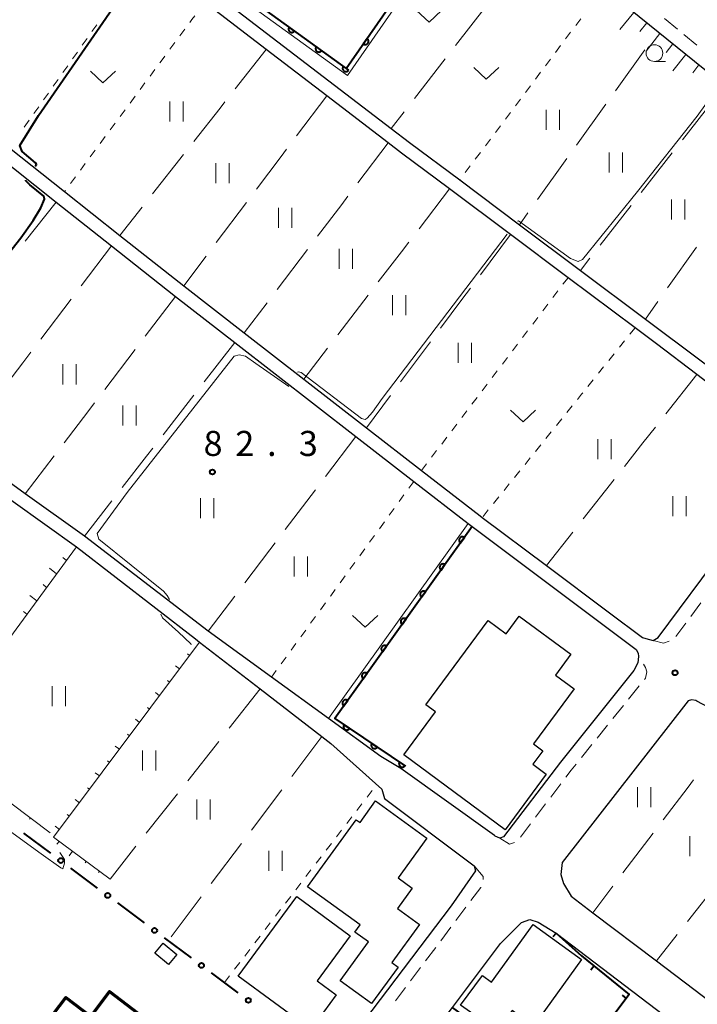
# Model space of a CAD drawing. Units: metres. Extents: x -74000 to -71997, y 25500 to 27000.
# Drawn here: x -72278 to -72176, y 25853 to 26000 of the extents above; entities that cross this region are included whole.
import ezdxf

# ---------------------------------------------------------------- set-up
doc = ezdxf.new("R2010")
doc.units = ezdxf.units.M
for name, color, linetype, lineweight in [('210100_道路縁(街区線)', 7, 'Continuous', 30), ('221300_歩道', 7, 'Continuous', 30), ('300100_普通建物', 7, 'Continuous', 30), ('300200_堅ろう建物', 7, 'Continuous', 70), ('610111_人工斜面(上)', 7, 'Continuous', 30), ('610199_人工斜面(ヒゲ)', 7, 'Continuous', 30), ('611111_コンクリート被覆(幅上)', 7, 'Continuous', 30), ('611112_コンクリート被覆(幅下)', 7, 'Continuous', 30), ('613000_さく(未分類)', 7, 'Continuous', 30), ('614000_へい（未分類）', 7, 'Continuous', 40), ('630100_植生界', 7, 'Continuous', 30), ('630200_耕地界', 7, 'Continuous', 30), ('631100_田', 7, 'Continuous', 13), ('631300_畑', 7, 'Continuous', 13), ('633100_広葉樹林', 7, 'Continuous', 13), ('710100_等高線(計曲線)', 7, 'Continuous', 40), ('710200_等高線(主曲線)', 7, 'Continuous', 13), ('731200_図化機測定による標高点', 7, 'Continuous', 40)]:
    doc.layers.add(name, color=color, linetype=linetype, lineweight=lineweight)
doc.styles.add('Style-WORKING', font='MS Gothic.ttf')

msp = doc.modelspace()

# ---------------------------------------------------------------- linework, layer by layer
at = {"layer": '210100_道路縁(街区線)', "linetype": 'Continuous', "lineweight": 30, "flags": 128}
for points in [[(-72257.57, 26011.18), (-72221.95, 25983.89), (-72219.23, 25981.8), (-72211.72, 25976.17), (-72202.78, 25969.47), (-72193.66, 25962.64), (-72183.95, 25955.36), (-72175.62, 25949.12), (-72166.08, 25941.97), (-72161.34, 25938.42), (-72160.09, 25937.93), (-72159.13, 25938.02), (-72141.01, 25961.52), (-72140.24, 25963.52), (-72140.71, 25964.48), (-72144.64, 25968.1), (-72145.67, 25968.93), (-72154.6, 25976.15), (-72191.6, 26006.05), (-72208.14, 26021.11), (-72208.71, 26021.63), (-72216.02, 26028.29), (-72223.13, 26035.73), (-72232.75, 26045.81)], [(-72167.47, 25940.33), (-72176.25, 25947.05), (-72182.3, 25951.66), (-72185.48, 25954.05), (-72195.51, 25961.55), (-72204.13, 25968), (-72213.24, 25974.82), (-72220.43, 25980.2), (-72222.4, 25981.71), (-72231.61, 25988.77), (-72240.65, 25995.7), (-72249.85, 26002.74)], [(-72280.44, 25982.05), (-72279.05, 25980.96), (-72270.83, 25974.44), (-72262.54, 25967.88), (-72253, 25960.32), (-72243.95, 25953.3), (-72235.04, 25946.38), (-72225.66, 25939.1), (-72217.42, 25932.7), (-72208.65, 25925.9), (-72208.34, 25925.67), (-72198.75, 25918.48), (-72189.29, 25911.39), (-72184.4, 25907.73), (-72183.88, 25907.57), (-72182.78, 25907.24), (-72182.01, 25907.72), (-72162.58, 25933.86)], [(-72281.68, 25980.48), (-72272.07, 25972.87), (-72263.78, 25966.31), (-72254.23, 25958.75), (-72245.35, 25951.86), (-72227.24, 25937.79), (-72218.58, 25931.07), (-72210.46, 25924.77), (-72209.86, 25924.31), (-72185.31, 25905.91), (-72185.01, 25905.38), (-72184.96, 25904.88), (-72185.09, 25903.91), (-72185.66, 25902.76), (-72196.64, 25889.07), (-72205.19, 25877.9), (-72205.73, 25877.7), (-72206.4, 25877.97), (-72206.52, 25878.06), (-72220.54, 25888.08), (-72223.51, 25889.91), (-72231.32, 25895.58), (-72239.87, 25901.77), (-72249.35, 25908.64), (-72267.86, 25922.87), (-72276.7, 25929.22), (-72286.56, 25936.32)], [(-72319.56, 25958.5), (-72305.5, 25948.36), (-72296.05, 25941.09), (-72287.75, 25934.71), (-72278.53, 25928.08), (-72269.06, 25921.26), (-72251.24, 25907.49), (-72250.62, 25907.01), (-72241.56, 25900.01), (-72232.33, 25892.88), (-72230.97, 25891.83), (-72223.36, 25885.01), (-72222.96, 25883.59), (-72210.16, 25874), (-72209.53, 25873.52), (-72209.33, 25872.78), (-72213.01, 25867.54), (-72230.8, 25844.07)], [(-72177.56, 25898.25), (-72196.38, 25874.05), (-72196.58, 25872.24), (-72196.2, 25870.9), (-72195.06, 25868.98), (-72191.81, 25866.51), (-72182.29, 25859.3), (-72164.1, 25845.53)], [(-72174.45, 25897.23), (-72176.24, 25898.19), (-72176.39, 25898.26), (-72177.06, 25898.4), (-72177.56, 25898.25)], [(-72219.7, 25837.32), (-72221.41, 25839.23), (-72221.21, 25841.14), (-72212.81, 25852.33), (-72205.61, 25861.91), (-72202.49, 25865.05), (-72201.25, 25865.52), (-72199.97, 25865.1), (-72197.29, 25863.46), (-72176.64, 25847.77), (-72167.57, 25840.89)]]:
    msp.add_lwpolyline(points, dxfattribs=at)
at = {"layer": '221300_歩道', "linetype": 'Continuous', "lineweight": 13}
for p, q in [((-72181.09, 26000.32), (-72179.16, 25998.74)), ((-72178.19, 25997.94), (-72176.26, 25996.36)), ((-72177.15, 25910.87), (-72175.66, 25912.87)), ((-72179.4, 25907.86), (-72177.9, 25909.87)), ((-72184.9, 25904.79), (-72184.96, 25904.88)), ((-72186.46, 25898.5), (-72184.89, 25900.45)), ((-72188.81, 25895.58), (-72187.24, 25897.53)), ((-72191.17, 25892.66), (-72189.6, 25894.61)), ((-72193.52, 25889.74), (-72191.95, 25891.69)), ((-72198.11, 25883.81), (-72196.6, 25885.81)), ((-72200.38, 25880.83), (-72198.87, 25882.82)), ((-72202.64, 25877.84), (-72201.13, 25879.83)), ((-72210.82, 25867.34), (-72212.31, 25865.34)), ((-72213.06, 25864.34), (-72214.56, 25862.34)), ((-72215.31, 25861.34), (-72216.81, 25859.34)), ((-72217.56, 25858.34), (-72219.06, 25856.34)), ((-72219.81, 25855.34), (-72221.31, 25853.34))]:
    msp.add_line(p, q, dxfattribs=at)
at = {"layer": '221300_歩道', "linetype": 'Continuous', "lineweight": 13, "flags": 128}
for points in [[(-72182.78, 25907.24), (-72181.25, 25906.86), (-72180.38, 25907.18)], [(-72184.1, 25901.42), (-72183.95, 25901.61), (-72183.75, 25902.57), (-72183.94, 25903.24), (-72184.24, 25903.73)], [(-72195.85, 25886.8), (-72195.05, 25887.85), (-72194.31, 25888.77)], [(-72205.73, 25877.7), (-72204.26, 25876.8), (-72203.51, 25877.01)], [(-72209.53, 25873.52), (-72208.19, 25871.95), (-72208.2, 25871.51)], [(-72208.57, 25870.34), (-72208.58, 25870.32), (-72210.07, 25868.34)]]:
    msp.add_lwpolyline(points, dxfattribs=at)
at = {"layer": '300100_普通建物', "linetype": 'Continuous', "lineweight": 30, "flags": 128}
for points in [[(-72204.92, 25878.93), (-72220.09, 25890.13), (-72215.34, 25896.57), (-72216.79, 25897.65), (-72207.47, 25910.26), (-72204.78, 25908.27), (-72202.83, 25910.91), (-72195.09, 25905.19), (-72197.4, 25902.07), (-72194.6, 25900.01), (-72200.67, 25891.8), (-72199.27, 25890.77), (-72200.77, 25888.74), (-72198.77, 25887.26)], [(-72224.89, 25852.94), (-72229.58, 25856.35), (-72225.36, 25862.16), (-72227.38, 25863.62), (-72226.6, 25864.69), (-72234.46, 25870.39), (-72227.18, 25880.43), (-72226.63, 25880.04), (-72224.31, 25883.24), (-72216.63, 25877.67), (-72220.93, 25871.75), (-72218.81, 25870.21), (-72221.04, 25867.14), (-72217.73, 25864.74), (-72221.86, 25859.05), (-72220.93, 25858.39)], [(-72234, 25849.03), (-72244.86, 25857.05), (-72236.07, 25868.96), (-72228.08, 25863.06), (-72233.05, 25856.33), (-72230.18, 25854.21)], [(-72200.7, 25849.57), (-72203.89, 25851.89), (-72206.11, 25848.85), (-72211.58, 25852.69), (-72208.31, 25857.13), (-72206.96, 25856.15), (-72200.72, 25864.76), (-72193.48, 25859.5)]]:
    msp.add_lwpolyline(points, close=True, dxfattribs=at)
at = {"layer": '300100_普通建物', "linetype": 'Continuous', "lineweight": 30}
msp.add_3dface([(-72254.02, 25860.25), (-72255.26, 25858.77), (-72257.31, 25860.47), (-72256.07, 25861.96)], dxfattribs=at)
at = {"layer": '300200_堅ろう建物', "linetype": 'Continuous', "lineweight": 70, "flags": 128}
msp.add_lwpolyline([(-72286.9, 25801.21), (-72296.78, 25808.68), (-72289.44, 25818.36), (-72292.4, 25820.6), (-72288.94, 25825.18), (-72291.14, 25826.85), (-72287.62, 25831.49), (-72285.81, 25833.88), (-72288.62, 25835.96), (-72278.2, 25849.77), (-72275.37, 25847.58), (-72270.63, 25853.83), (-72266.9, 25851.01), (-72264.09, 25854.73), (-72259.84, 25851.51), (-72261.41, 25849.43), (-72254.41, 25844.12), (-72270.86, 25822.25), (-72267.71, 25820.46), (-72278.83, 25806.16), (-72281.65, 25808.27)], close=True, dxfattribs=at)
at = {"layer": '610111_人工斜面(上)', "linetype": 'Continuous', "lineweight": 13, "flags": 128}
for points in [[(-72208.14, 26021.11), (-72191.6, 26006.05), (-72154.6, 25976.15)], [(-72269.06, 25921.26), (-72290.69, 25891.8), (-72272.96, 25878.47)], [(-72250.62, 25907.01), (-72272.46, 25877.82), (-72264.01, 25871.56)]]:
    msp.add_lwpolyline(points, dxfattribs=at)
at = {"layer": '610199_人工斜面(ヒゲ)', "linetype": 'Continuous', "lineweight": 13, "flags": 128}
for points in [[(-72185.66, 26001.25), (-72187.75, 25998.68)], [(-72183.72, 25999.68), (-72184.76, 25998.37)], [(-72181.78, 25998.11), (-72183.85, 25995.47)], [(-72179.83, 25996.54), (-72180.83, 25995.27)], [(-72177.89, 25994.97), (-72179.82, 25992.52)], [(-72175.94, 25993.4), (-72176.87, 25992.22)], [(-72270.54, 25919.25), (-72271.06, 25919.66)], [(-72272.02, 25917.23), (-72273.06, 25918.06)], [(-72273.5, 25915.21), (-72274.02, 25915.63)], [(-72274.98, 25913.2), (-72276.02, 25914.01)], [(-72276.46, 25911.18), (-72276.98, 25911.58)], [(-72252.12, 25905.01), (-72252.42, 25905.25)], [(-72253.61, 25903.01), (-72254.23, 25903.49)], [(-72255.11, 25901.01), (-72255.42, 25901.25)], [(-72256.61, 25899), (-72257.23, 25899.48)], [(-72258.11, 25897), (-72258.42, 25897.24)], [(-72259.61, 25895), (-72260.23, 25895.47)], [(-72261.1, 25893), (-72261.42, 25893.23)], [(-72262.6, 25891), (-72263.23, 25891.46)], [(-72264.1, 25889), (-72264.42, 25889.23)], [(-72265.6, 25886.99), (-72266.23, 25887.46)], [(-72267.09, 25884.99), (-72267.41, 25885.22)], [(-72268.59, 25882.99), (-72269.23, 25883.46)], [(-72275.94, 25880.71), (-72276.09, 25880.51)], [(-72270.09, 25880.99), (-72270.41, 25881.22)], [(-72271.59, 25878.99), (-72272.22, 25879.46)], [(-72271.62, 25877.2), (-72271.98, 25876.76)], [(-72269.61, 25875.71), (-72270.12, 25875.02)], [(-72267.6, 25874.22), (-72267.76, 25873.99)], [(-72265.59, 25872.73), (-72265.73, 25872.53)]]:
    msp.add_lwpolyline(points, dxfattribs=at)
at = {"layer": '611111_コンクリート被覆(幅上)', "linetype": 'Continuous', "lineweight": 40, "flags": 128}
for points in [[(-72225.84, 26033.96), (-72246.98, 26006.11), (-72228.69, 25992.86), (-72208.71, 26021.63)], [(-72209.86, 25924.31), (-72230.41, 25895.57), (-72219.8, 25888.47)]]:
    msp.add_lwpolyline(points, dxfattribs=at)
for points in [[(-72236.42, 25998.46), (-72237.23, 25999.05), (-72237.26, 25999.01), (-72237.28, 25998.97), (-72237.29, 25998.94), (-72237.31, 25998.89), (-72237.32, 25998.85), (-72237.33, 25998.81), (-72237.33, 25998.76), (-72237.33, 25998.72), (-72237.32, 25998.68), (-72237.31, 25998.63), (-72237.3, 25998.59), (-72237.29, 25998.55), (-72237.26, 25998.51), (-72237.24, 25998.48), (-72237.22, 25998.44), (-72237.19, 25998.41), (-72237.16, 25998.38), (-72237.12, 25998.35), (-72237.09, 25998.33), (-72237.05, 25998.31), (-72237.01, 25998.29), (-72236.97, 25998.28), (-72236.92, 25998.26), (-72236.88, 25998.26), (-72236.84, 25998.26), (-72236.79, 25998.26), (-72236.75, 25998.26), (-72236.71, 25998.27), (-72236.67, 25998.28), (-72236.62, 25998.3), (-72236.59, 25998.32), (-72236.55, 25998.34), (-72236.51, 25998.37), (-72236.48, 25998.4), (-72236.45, 25998.43)], [(-72225.58, 25997.34), (-72226.15, 25996.51), (-72226.11, 25996.49), (-72226.07, 25996.47), (-72226.04, 25996.46), (-72225.99, 25996.44), (-72225.95, 25996.43), (-72225.91, 25996.43), (-72225.86, 25996.43), (-72225.82, 25996.43), (-72225.78, 25996.43), (-72225.74, 25996.44), (-72225.69, 25996.46), (-72225.65, 25996.47), (-72225.62, 25996.49), (-72225.58, 25996.52), (-72225.54, 25996.54), (-72225.51, 25996.57), (-72225.48, 25996.61), (-72225.46, 25996.64), (-72225.43, 25996.68), (-72225.41, 25996.72), (-72225.4, 25996.76), (-72225.38, 25996.8), (-72225.37, 25996.84), (-72225.37, 25996.88), (-72225.37, 25996.93), (-72225.37, 25996.97), (-72225.37, 25997.01), (-72225.38, 25997.06), (-72225.4, 25997.1), (-72225.41, 25997.14), (-72225.43, 25997.18), (-72225.46, 25997.21), (-72225.49, 25997.25), (-72225.51, 25997.28), (-72225.55, 25997.31)], [(-72232.37, 25995.53), (-72233.18, 25996.12), (-72233.21, 25996.08), (-72233.23, 25996.04), (-72233.25, 25996), (-72233.26, 25995.96), (-72233.27, 25995.92), (-72233.28, 25995.87), (-72233.28, 25995.83), (-72233.28, 25995.79), (-72233.27, 25995.74), (-72233.26, 25995.7), (-72233.25, 25995.66), (-72233.24, 25995.62), (-72233.22, 25995.58), (-72233.19, 25995.54), (-72233.17, 25995.51), (-72233.14, 25995.47), (-72233.11, 25995.44), (-72233.07, 25995.42), (-72233.04, 25995.39), (-72233, 25995.37), (-72232.96, 25995.36), (-72232.92, 25995.34), (-72232.87, 25995.33), (-72232.83, 25995.33), (-72232.79, 25995.32), (-72232.74, 25995.32), (-72232.7, 25995.33), (-72232.66, 25995.34), (-72232.62, 25995.35), (-72232.57, 25995.37), (-72232.54, 25995.39), (-72232.5, 25995.41), (-72232.46, 25995.44), (-72232.43, 25995.46), (-72232.4, 25995.49)], [(-72228.32, 25992.6), (-72229.13, 25993.18), (-72229.16, 25993.15), (-72229.18, 25993.11), (-72229.2, 25993.07), (-72229.21, 25993.03), (-72229.22, 25992.98), (-72229.23, 25992.94), (-72229.23, 25992.9), (-72229.23, 25992.85), (-72229.23, 25992.81), (-72229.21, 25992.77), (-72229.2, 25992.72), (-72229.19, 25992.69), (-72229.17, 25992.65), (-72229.14, 25992.61), (-72229.12, 25992.57), (-72229.09, 25992.54), (-72229.06, 25992.51), (-72229.02, 25992.48), (-72228.99, 25992.46), (-72228.95, 25992.44), (-72228.91, 25992.42), (-72228.87, 25992.41), (-72228.82, 25992.4), (-72228.78, 25992.39), (-72228.74, 25992.39), (-72228.7, 25992.39), (-72228.65, 25992.4), (-72228.61, 25992.4), (-72228.57, 25992.42), (-72228.53, 25992.43), (-72228.49, 25992.45), (-72228.45, 25992.47), (-72228.42, 25992.5), (-72228.38, 25992.53), (-72228.35, 25992.56)], [(-72211.6, 25921.87), (-72211.02, 25922.68), (-72211.06, 25922.71), (-72211.1, 25922.73), (-72211.14, 25922.74), (-72211.18, 25922.76), (-72211.22, 25922.77), (-72211.27, 25922.77), (-72211.31, 25922.78), (-72211.35, 25922.78), (-72211.4, 25922.77), (-72211.44, 25922.76), (-72211.48, 25922.75), (-72211.52, 25922.73), (-72211.56, 25922.71), (-72211.6, 25922.69), (-72211.63, 25922.66), (-72211.66, 25922.63), (-72211.69, 25922.6), (-72211.72, 25922.57), (-72211.74, 25922.53), (-72211.76, 25922.49), (-72211.78, 25922.45), (-72211.8, 25922.41), (-72211.81, 25922.37), (-72211.81, 25922.33), (-72211.82, 25922.28), (-72211.81, 25922.24), (-72211.81, 25922.19), (-72211.8, 25922.15), (-72211.79, 25922.11), (-72211.77, 25922.07), (-72211.75, 25922.03), (-72211.73, 25921.99), (-72211.7, 25921.96), (-72211.67, 25921.93), (-72211.64, 25921.9)], [(-72214.51, 25917.8), (-72213.93, 25918.62), (-72213.97, 25918.64), (-72214.01, 25918.66), (-72214.05, 25918.68), (-72214.09, 25918.69), (-72214.13, 25918.7), (-72214.17, 25918.71), (-72214.22, 25918.71), (-72214.26, 25918.71), (-72214.3, 25918.7), (-72214.35, 25918.69), (-72214.39, 25918.68), (-72214.43, 25918.66), (-72214.47, 25918.64), (-72214.51, 25918.62), (-72214.54, 25918.6), (-72214.57, 25918.57), (-72214.6, 25918.53), (-72214.63, 25918.5), (-72214.65, 25918.46), (-72214.67, 25918.42), (-72214.69, 25918.38), (-72214.7, 25918.34), (-72214.71, 25918.3), (-72214.72, 25918.26), (-72214.72, 25918.21), (-72214.72, 25918.17), (-72214.72, 25918.13), (-72214.71, 25918.08), (-72214.69, 25918.04), (-72214.68, 25918), (-72214.66, 25917.96), (-72214.63, 25917.93), (-72214.61, 25917.89), (-72214.58, 25917.86), (-72214.55, 25917.83)], [(-72217.42, 25913.74), (-72216.84, 25914.55), (-72216.88, 25914.57), (-72216.92, 25914.59), (-72216.95, 25914.61), (-72217, 25914.62), (-72217.04, 25914.63), (-72217.08, 25914.64), (-72217.12, 25914.64), (-72217.17, 25914.64), (-72217.21, 25914.64), (-72217.26, 25914.63), (-72217.3, 25914.61), (-72217.34, 25914.6), (-72217.38, 25914.58), (-72217.41, 25914.55), (-72217.45, 25914.53), (-72217.48, 25914.5), (-72217.51, 25914.47), (-72217.54, 25914.43), (-72217.56, 25914.4), (-72217.58, 25914.36), (-72217.6, 25914.32), (-72217.61, 25914.28), (-72217.62, 25914.23), (-72217.63, 25914.19), (-72217.63, 25914.15), (-72217.63, 25914.1), (-72217.62, 25914.06), (-72217.61, 25914.02), (-72217.6, 25913.97), (-72217.59, 25913.94), (-72217.57, 25913.9), (-72217.54, 25913.86), (-72217.52, 25913.82), (-72217.49, 25913.79), (-72217.46, 25913.76)], [(-72220.33, 25909.67), (-72219.75, 25910.48), (-72219.79, 25910.51), (-72219.82, 25910.53), (-72219.86, 25910.54), (-72219.9, 25910.56), (-72219.95, 25910.57), (-72219.99, 25910.57), (-72220.03, 25910.58), (-72220.08, 25910.57), (-72220.12, 25910.57), (-72220.16, 25910.56), (-72220.21, 25910.55), (-72220.25, 25910.53), (-72220.28, 25910.51), (-72220.32, 25910.49), (-72220.36, 25910.46), (-72220.39, 25910.43), (-72220.42, 25910.4), (-72220.45, 25910.37), (-72220.47, 25910.33), (-72220.49, 25910.29), (-72220.51, 25910.25), (-72220.52, 25910.21), (-72220.53, 25910.17), (-72220.54, 25910.12), (-72220.54, 25910.08), (-72220.54, 25910.04), (-72220.53, 25909.99), (-72220.52, 25909.95), (-72220.51, 25909.91), (-72220.49, 25909.87), (-72220.47, 25909.83), (-72220.45, 25909.79), (-72220.43, 25909.76), (-72220.4, 25909.72), (-72220.36, 25909.69)], [(-72223.24, 25905.6), (-72222.66, 25906.41), (-72222.69, 25906.44), (-72222.73, 25906.46), (-72222.77, 25906.47), (-72222.81, 25906.49), (-72222.85, 25906.5), (-72222.9, 25906.51), (-72222.94, 25906.51), (-72222.99, 25906.51), (-72223.03, 25906.5), (-72223.07, 25906.49), (-72223.11, 25906.48), (-72223.15, 25906.46), (-72223.19, 25906.44), (-72223.23, 25906.42), (-72223.26, 25906.39), (-72223.3, 25906.36), (-72223.33, 25906.33), (-72223.35, 25906.3), (-72223.38, 25906.26), (-72223.4, 25906.22), (-72223.42, 25906.18), (-72223.43, 25906.14), (-72223.44, 25906.1), (-72223.45, 25906.06), (-72223.45, 25906.01), (-72223.45, 25905.97), (-72223.44, 25905.92), (-72223.43, 25905.88), (-72223.42, 25905.84), (-72223.4, 25905.8), (-72223.38, 25905.76), (-72223.36, 25905.72), (-72223.33, 25905.69), (-72223.3, 25905.66), (-72223.27, 25905.63)], [(-72226.15, 25901.53), (-72225.56, 25902.35), (-72225.6, 25902.37), (-72225.64, 25902.39), (-72225.68, 25902.41), (-72225.72, 25902.42), (-72225.76, 25902.43), (-72225.81, 25902.44), (-72225.85, 25902.44), (-72225.89, 25902.44), (-72225.94, 25902.43), (-72225.98, 25902.42), (-72226.02, 25902.41), (-72226.06, 25902.4), (-72226.1, 25902.38), (-72226.14, 25902.35), (-72226.17, 25902.33), (-72226.21, 25902.3), (-72226.24, 25902.27), (-72226.26, 25902.23), (-72226.29, 25902.19), (-72226.31, 25902.16), (-72226.32, 25902.12), (-72226.34, 25902.07), (-72226.35, 25902.03), (-72226.35, 25901.99), (-72226.36, 25901.94), (-72226.35, 25901.9), (-72226.35, 25901.86), (-72226.34, 25901.81), (-72226.33, 25901.77), (-72226.31, 25901.73), (-72226.29, 25901.69), (-72226.27, 25901.66), (-72226.24, 25901.62), (-72226.21, 25901.59), (-72226.18, 25901.56)], [(-72229.05, 25897.47), (-72228.47, 25898.28), (-72228.51, 25898.3), (-72228.55, 25898.32), (-72228.59, 25898.34), (-72228.63, 25898.35), (-72228.67, 25898.36), (-72228.71, 25898.37), (-72228.76, 25898.37), (-72228.8, 25898.37), (-72228.85, 25898.37), (-72228.89, 25898.36), (-72228.93, 25898.35), (-72228.97, 25898.33), (-72229.01, 25898.31), (-72229.05, 25898.28), (-72229.08, 25898.26), (-72229.11, 25898.23), (-72229.14, 25898.2), (-72229.17, 25898.16), (-72229.19, 25898.13), (-72229.21, 25898.09), (-72229.23, 25898.05), (-72229.24, 25898.01), (-72229.26, 25897.97), (-72229.26, 25897.92), (-72229.26, 25897.88), (-72229.26, 25897.83), (-72229.26, 25897.79), (-72229.25, 25897.75), (-72229.24, 25897.71), (-72229.22, 25897.67), (-72229.2, 25897.63), (-72229.18, 25897.59), (-72229.15, 25897.56), (-72229.12, 25897.52), (-72229.09, 25897.49)], [(-72228.19, 25894.09), (-72229.02, 25894.64), (-72229.05, 25894.6), (-72229.07, 25894.56), (-72229.08, 25894.53), (-72229.09, 25894.48), (-72229.1, 25894.44), (-72229.11, 25894.4), (-72229.11, 25894.35), (-72229.1, 25894.31), (-72229.1, 25894.27), (-72229.09, 25894.22), (-72229.07, 25894.18), (-72229.06, 25894.14), (-72229.04, 25894.1), (-72229.01, 25894.07), (-72228.98, 25894.03), (-72228.95, 25894), (-72228.92, 25893.97), (-72228.89, 25893.95), (-72228.85, 25893.92), (-72228.81, 25893.91), (-72228.77, 25893.89), (-72228.73, 25893.88), (-72228.68, 25893.87), (-72228.64, 25893.87), (-72228.6, 25893.86), (-72228.55, 25893.87), (-72228.51, 25893.87), (-72228.47, 25893.88), (-72228.43, 25893.9), (-72228.39, 25893.92), (-72228.35, 25893.94), (-72228.31, 25893.96), (-72228.28, 25893.99), (-72228.25, 25894.02), (-72228.22, 25894.05)], [(-72224.04, 25891.31), (-72224.87, 25891.86), (-72224.89, 25891.82), (-72224.91, 25891.78), (-72224.93, 25891.74), (-72224.94, 25891.7), (-72224.95, 25891.66), (-72224.95, 25891.62), (-72224.95, 25891.57), (-72224.95, 25891.53), (-72224.94, 25891.49), (-72224.93, 25891.44), (-72224.92, 25891.4), (-72224.9, 25891.36), (-72224.88, 25891.32), (-72224.86, 25891.29), (-72224.83, 25891.25), (-72224.8, 25891.22), (-72224.77, 25891.19), (-72224.73, 25891.17), (-72224.69, 25891.15), (-72224.65, 25891.13), (-72224.61, 25891.11), (-72224.57, 25891.1), (-72224.53, 25891.09), (-72224.49, 25891.08), (-72224.44, 25891.08), (-72224.4, 25891.09), (-72224.35, 25891.09), (-72224.31, 25891.1), (-72224.27, 25891.12), (-72224.23, 25891.13), (-72224.19, 25891.16), (-72224.16, 25891.18), (-72224.12, 25891.21), (-72224.09, 25891.24), (-72224.06, 25891.27)], [(-72219.88, 25888.52), (-72220.71, 25889.08), (-72220.74, 25889.04), (-72220.75, 25889), (-72220.77, 25888.96), (-72220.78, 25888.92), (-72220.79, 25888.88), (-72220.8, 25888.83), (-72220.8, 25888.79), (-72220.79, 25888.75), (-72220.79, 25888.71), (-72220.78, 25888.66), (-72220.76, 25888.62), (-72220.74, 25888.58), (-72220.72, 25888.54), (-72220.7, 25888.51), (-72220.67, 25888.47), (-72220.64, 25888.44), (-72220.61, 25888.41), (-72220.57, 25888.39), (-72220.54, 25888.36), (-72220.5, 25888.35), (-72220.46, 25888.33), (-72220.42, 25888.32), (-72220.37, 25888.31), (-72220.33, 25888.3), (-72220.29, 25888.3), (-72220.24, 25888.31), (-72220.2, 25888.31), (-72220.16, 25888.32), (-72220.12, 25888.34), (-72220.08, 25888.35), (-72220.04, 25888.38), (-72220, 25888.4), (-72219.97, 25888.43), (-72219.94, 25888.46), (-72219.91, 25888.49)]]:
    msp.add_lwpolyline(points, close=True, dxfattribs=at)
at = {"layer": '611112_コンクリート被覆(幅下)', "linetype": 'Continuous', "lineweight": 13, "flags": 128}
for points in [[(-72208.71, 26021.63), (-72208.14, 26021.11), (-72228.51, 25991.81), (-72248.05, 26005.95), (-72226.93, 26033.77), (-72225.84, 26033.96)], [(-72219.8, 25888.47), (-72220.54, 25888.08), (-72223.51, 25889.91), (-72231.32, 25895.58), (-72210.46, 25924.77), (-72209.86, 25924.31)]]:
    msp.add_lwpolyline(points, dxfattribs=at)
at = {"layer": '613000_さく(未分類)', "linetype": 'Continuous', "lineweight": 40}
for p, q in [((-72272.89, 25875.45), (-72276.9, 25878.44)), ((-72265.87, 25870.22), (-72269.88, 25873.21)), ((-72258.86, 25864.99), (-72262.87, 25867.98)), ((-72251.84, 25859.76), (-72255.85, 25862.75)), ((-72244.83, 25854.53), (-72248.84, 25857.52))]:
    msp.add_line(p, q, dxfattribs=at)
for centre in [(-72271.38, 25874.33), (-72264.37, 25869.1), (-72257.36, 25863.87), (-72250.34, 25858.64), (-72243.33, 25853.41)]:
    msp.add_circle(centre, 0.375, dxfattribs=at)
at = {"layer": '614000_へい（未分類）', "linetype": 'Continuous', "lineweight": 40}
for p, q in [((-72197.29, 25863.46), (-72197.79, 25862.9)), ((-72191.64, 25858.53), (-72192.11, 25857.95)), ((-72186.78, 25853.71), (-72187.38, 25854.16))]:
    msp.add_line(p, q, dxfattribs=at)
at = {"layer": '614000_へい（未分類）', "linetype": 'Continuous', "lineweight": 40, "flags": 128}
msp.add_lwpolyline([(-72197.29, 25863.46), (-72193.52, 25860.05), (-72186.35, 25854.28), (-72196.73, 25840.54), (-72212.81, 25852.33)], dxfattribs=at)
at = {"layer": '630100_植生界', "linetype": 'Continuous', "lineweight": 13}
for p, q in [((-72266.01, 25999.39), (-72266.73, 25998.37)), ((-72193.62, 26000.27), (-72194.37, 25999.27)), ((-72252.83, 25998.73), (-72253.58, 25997.72)), ((-72195.12, 25998.27), (-72195.87, 25997.27)), ((-72267.46, 25997.35), (-72268.18, 25996.33)), ((-72254.32, 25996.72), (-72255.07, 25995.72)), ((-72268.9, 25995.31), (-72269.62, 25994.28)), ((-72196.62, 25996.27), (-72197.37, 25995.27)), ((-72198.12, 25994.27), (-72198.88, 25993.27)), ((-72270.34, 25993.26), (-72271.07, 25992.24)), ((-72257.3, 25992.7), (-72258.04, 25991.7)), ((-72199.63, 25992.28), (-72200.38, 25991.28)), ((-72271.79, 25991.22), (-72272.51, 25990.2)), ((-72258.79, 25990.69), (-72259.53, 25989.69)), ((-72273.23, 25989.18), (-72273.95, 25988.16)), ((-72201.13, 25990.28), (-72201.88, 25989.28)), ((-72260.28, 25988.69), (-72261.02, 25987.68)), ((-72202.63, 25988.28), (-72203.38, 25987.28)), ((-72274.68, 25987.14), (-72275.4, 25986.12)), ((-72261.76, 25986.68), (-72262.51, 25985.67)), ((-72204.13, 25986.28), (-72204.88, 25985.28)), ((-72276.12, 25985.1), (-72276.84, 25984.08)), ((-72263.25, 25984.67), (-72264, 25983.66)), ((-72205.63, 25984.28), (-72206.38, 25983.28)), ((-72264.74, 25982.66), (-72265.49, 25981.65)), ((-72207.13, 25982.28), (-72207.88, 25981.28)), ((-72266.23, 25980.65), (-72266.97, 25979.65)), ((-72208.63, 25980.28), (-72209.38, 25979.28)), ((-72267.72, 25978.64), (-72268.46, 25977.64)), ((-72210.13, 25978.28), (-72210.88, 25977.28)), ((-72269.21, 25976.63), (-72269.95, 25975.63)), ((-72211.64, 25976.28), (-72211.72, 25976.17)), ((-72270.69, 25974.62), (-72270.83, 25974.44)), ((-72195.51, 25961.55), (-72196.27, 25960.56)), ((-72197.02, 25959.56), (-72197.78, 25958.56)), ((-72198.53, 25957.57), (-72199.29, 25956.57)), ((-72200.05, 25955.58), (-72200.8, 25954.58)), ((-72185.48, 25954.05), (-72186.26, 25953.08)), ((-72201.56, 25953.59), (-72202.32, 25952.59)), ((-72203.07, 25951.6), (-72203.83, 25950.6)), ((-72187.05, 25952.1), (-72187.83, 25951.13)), ((-72204.58, 25949.6), (-72205.34, 25948.61)), ((-72188.62, 25950.16), (-72189.4, 25949.18)), ((-72190.19, 25948.21), (-72190.97, 25947.24)), ((-72206.1, 25947.61), (-72206.85, 25946.62)), ((-72191.76, 25946.26), (-72192.54, 25945.29)), ((-72207.61, 25945.62), (-72208.36, 25944.63)), ((-72209.12, 25943.63), (-72209.88, 25942.64)), ((-72194.89, 25942.37), (-72195.68, 25941.4)), ((-72210.63, 25941.64), (-72211.39, 25940.65)), ((-72196.46, 25940.42), (-72197.24, 25939.45)), ((-72212.14, 25939.65), (-72212.9, 25938.65)), ((-72213.65, 25937.66), (-72214.41, 25936.66)), ((-72198.03, 25938.48), (-72198.81, 25937.5)), ((-72199.6, 25936.53), (-72200.38, 25935.56)), ((-72215.17, 25935.67), (-72215.92, 25934.67)), ((-72201.16, 25934.58), (-72201.95, 25933.61)), ((-72216.68, 25933.68), (-72217.42, 25932.7)), ((-72202.73, 25932.63), (-72203.52, 25931.66)), ((-72218.58, 25931.07), (-72219.32, 25930.06)), ((-72204.3, 25930.69), (-72205.08, 25929.71)), ((-72220.05, 25929.05), (-72220.78, 25928.04)), ((-72205.87, 25928.74), (-72206.65, 25927.77)), ((-72221.52, 25927.03), (-72222.25, 25926.01)), ((-72207.44, 25926.79), (-72208.22, 25925.82)), ((-72222.99, 25925), (-72223.72, 25923.99)), ((-72224.46, 25922.98), (-72225.19, 25921.97)), ((-72225.93, 25920.96), (-72226.66, 25919.95)), ((-72227.4, 25918.93), (-72228.13, 25917.92)), ((-72228.87, 25916.91), (-72229.6, 25915.9)), ((-72231.81, 25912.87), (-72232.54, 25911.86)), ((-72233.27, 25910.84), (-72234.01, 25909.83)), ((-72234.74, 25908.82), (-72235.48, 25907.81)), ((-72236.21, 25906.8), (-72236.95, 25905.79)), ((-72237.68, 25904.78), (-72238.42, 25903.77)), ((-72239.15, 25902.76), (-72239.87, 25901.77)), ((-72225.57, 25883.82), (-72224.81, 25884.81)), ((-72227.1, 25881.84), (-72226.34, 25882.83)), ((-72228.62, 25879.86), (-72227.86, 25880.85)), ((-72230.15, 25877.88), (-72229.38, 25878.87)), ((-72231.67, 25875.9), (-72230.91, 25876.89)), ((-72233.19, 25873.92), (-72232.43, 25874.91)), ((-72234.72, 25871.93), (-72233.96, 25872.92)), ((-72236.24, 25869.95), (-72235.48, 25870.94)), ((-72237.77, 25867.97), (-72237, 25868.96)), ((-72239.29, 25865.99), (-72238.53, 25866.98)), ((-72240.81, 25864.01), (-72240.05, 25865)), ((-72242.34, 25862.03), (-72241.58, 25863.02)), ((-72243.86, 25860.04), (-72243.1, 25861.03)), ((-72245.39, 25858.06), (-72244.62, 25859.05)), ((-72246.91, 25856.08), (-72246.15, 25857.07))]:
    msp.add_line(p, q, dxfattribs=at)
at = {"layer": '630100_植生界', "linetype": 'Continuous', "lineweight": 13, "flags": 128}
for points in [[(-72251.34, 26000.73), (-72251.76, 26000.17), (-72252.09, 25999.73)], [(-72255.81, 25994.71), (-72256.39, 25993.93), (-72256.56, 25993.71)], [(-72193.32, 25944.32), (-72193.5, 25944.1), (-72194.11, 25943.34)], [(-72230.34, 25914.89), (-72231.01, 25913.96), (-72231.07, 25913.88)]]:
    msp.add_lwpolyline(points, dxfattribs=at)
at = {"layer": '630200_耕地界', "linetype": 'Continuous', "lineweight": 13}
for p, q in [((-72207.76, 26002.2), (-72212.35, 25996.27)), ((-72240.65, 25995.7), (-72245.29, 25989.81)), ((-72184.05, 25995.63), (-72188.42, 25989.53)), ((-72213.88, 25994.29), (-72218.48, 25988.37)), ((-72231.61, 25988.77), (-72236.12, 25982.78)), ((-72189.87, 25987.5), (-72194.24, 25981.4)), ((-72173.77, 25988.09), (-72178.39, 25982.18)), ((-72220.01, 25986.39), (-72221.95, 25983.89)), ((-72222.4, 25981.71), (-72226.93, 25975.73)), ((-72179.93, 25980.21), (-72184.55, 25974.3)), ((-72253.02, 25979.98), (-72257.65, 25974.09)), ((-72195.69, 25979.37), (-72200.06, 25973.27)), ((-72213.24, 25974.82), (-72217.8, 25968.87)), ((-72272.07, 25972.87), (-72276.72, 25966.99)), ((-72243.63, 25972.78), (-72248.14, 25966.79)), ((-72259.2, 25972.12), (-72262.54, 25967.88)), ((-72186.09, 25972.33), (-72190.7, 25966.42)), ((-72201.51, 25971.24), (-72202.78, 25969.47)), ((-72204.13, 25968), (-72208.61, 25961.99)), ((-72263.78, 25966.31), (-72268.32, 25960.34)), ((-72234.49, 25965.78), (-72239.02, 25959.8)), ((-72176.29, 25966.14), (-72180.63, 25960.03)), ((-72249.64, 25964.79), (-72253, 25960.32)), ((-72192.24, 25964.45), (-72193.66, 25962.64)), ((-72269.83, 25958.35), (-72274.36, 25952.37)), ((-72254.23, 25958.75), (-72258.77, 25952.78)), ((-72225.41, 25958.95), (-72229.97, 25952.99)), ((-72240.53, 25957.81), (-72243.95, 25953.3)), ((-72182.08, 25957.99), (-72183.95, 25955.36)), ((-72260.28, 25950.79), (-72264.82, 25944.82)), ((-72245.35, 25951.86), (-72249.95, 25945.94)), ((-72231.49, 25951.01), (-72235.04, 25946.38)), ((-72216.08, 25951.96), (-72220.56, 25945.95)), ((-72176.25, 25947.05), (-72180.89, 25941.16)), ((-72251.48, 25943.96), (-72256.09, 25938.04)), ((-72222.05, 25943.94), (-72225.66, 25939.1)), ((-72227.24, 25937.79), (-72231.77, 25931.81)), ((-72272.4, 25934.88), (-72276.7, 25929.22)), ((-72188.63, 25931.34), (-72193.26, 25925.45)), ((-72233.28, 25929.82), (-72237.82, 25923.85)), ((-72263.75, 25928.17), (-72267.86, 25922.87)), ((-72194.81, 25923.48), (-72198.75, 25918.48)), ((-72245.37, 25913.89), (-72249.35, 25908.64)), ((-72241.56, 25900.01), (-72246.21, 25894.12)), ((-72247.76, 25892.16), (-72252.4, 25886.27)), ((-72232.33, 25892.88), (-72236.84, 25886.89)), ((-72238.34, 25884.89), (-72242.85, 25878.9)), ((-72253.95, 25884.31), (-72258.6, 25878.42)), ((-72182.77, 25878.45), (-72187.3, 25872.47)), ((-72260.14, 25876.46), (-72264.01, 25871.56)), ((-72244.35, 25876.9), (-72248.87, 25870.91)), ((-72173.01, 25871.1), (-72177.65, 25865.2)), ((-72188.81, 25870.48), (-72191.81, 25866.51)), ((-72250.37, 25868.91), (-72254.88, 25862.92)), ((-72179.19, 25863.24), (-72182.29, 25859.3))]:
    msp.add_line(p, q, dxfattribs=at)
at = {"layer": '630200_耕地界', "linetype": 'Continuous', "lineweight": 13, "flags": 128}
for points in [[(-72246.83, 25987.84), (-72247.55, 25986.93), (-72251.47, 25981.95)], [(-72237.62, 25980.78), (-72238.43, 25979.7), (-72242.13, 25974.78)], [(-72228.44, 25973.74), (-72229.37, 25972.52), (-72232.98, 25967.77)], [(-72219.32, 25966.88), (-72220.43, 25965.44), (-72223.89, 25960.93)], [(-72210.1, 25959.98), (-72211.38, 25958.27), (-72214.59, 25953.97)], [(-72275.87, 25950.38), (-72277.05, 25948.83), (-72280.41, 25944.41)], [(-72266.34, 25942.83), (-72267.36, 25941.49), (-72270.88, 25936.86)], [(-72182.44, 25939.19), (-72184.31, 25936.82), (-72187.08, 25933.3)], [(-72257.62, 25936.06), (-72258.57, 25934.84), (-72262.22, 25930.14)], [(-72239.33, 25921.86), (-72240.1, 25920.84), (-72243.86, 25915.88)], [(-72176.73, 25886.42), (-72177.56, 25885.33), (-72181.26, 25880.44)]]:
    msp.add_lwpolyline(points, dxfattribs=at)
at = {"layer": '631100_田', "linetype": 'Continuous', "lineweight": 13}
for p, q in [((-72255.07, 25984.9), (-72255.07, 25987.9)), ((-72253.07, 25984.9), (-72253.07, 25987.9)), ((-72198.78, 25983.66), (-72198.78, 25986.66)), ((-72196.78, 25983.66), (-72196.78, 25986.66)), ((-72189.37, 25977.3), (-72189.37, 25980.3)), ((-72187.37, 25977.3), (-72187.37, 25980.3)), ((-72248.21, 25975.68), (-72248.21, 25978.68)), ((-72246.21, 25975.68), (-72246.21, 25978.68)), ((-72180.03, 25970.24), (-72180.03, 25973.24)), ((-72178.03, 25970.24), (-72178.03, 25973.24)), ((-72238.84, 25969.01), (-72238.84, 25972.01)), ((-72236.84, 25969.01), (-72236.84, 25972.01)), ((-72229.76, 25962.87), (-72229.76, 25965.87)), ((-72227.76, 25962.87), (-72227.76, 25965.87)), ((-72221.77, 25955.92), (-72221.77, 25958.92)), ((-72219.77, 25955.92), (-72219.77, 25958.92)), ((-72211.95, 25948.81), (-72211.95, 25951.81)), ((-72209.95, 25948.81), (-72209.95, 25951.81)), ((-72271.07, 25945.59), (-72271.07, 25948.59)), ((-72269.07, 25945.59), (-72269.07, 25948.59)), ((-72262.13, 25939.41), (-72262.13, 25942.41)), ((-72260.13, 25939.41), (-72260.13, 25942.41)), ((-72191.06, 25934.37), (-72191.06, 25937.37)), ((-72189.06, 25934.37), (-72189.06, 25937.37)), ((-72179.84, 25925.86), (-72179.84, 25928.86)), ((-72177.84, 25925.86), (-72177.84, 25928.86)), ((-72250.47, 25925.54), (-72250.47, 25928.54)), ((-72248.47, 25925.54), (-72248.47, 25928.54)), ((-72236.49, 25916.82), (-72236.49, 25919.82)), ((-72234.49, 25916.82), (-72234.49, 25919.82)), ((-72272.66, 25897.43), (-72272.66, 25900.43)), ((-72270.66, 25897.43), (-72270.66, 25900.43)), ((-72259.16, 25887.79), (-72259.16, 25890.79)), ((-72257.16, 25887.79), (-72257.16, 25890.79)), ((-72185.12, 25882.31), (-72185.12, 25885.31)), ((-72183.12, 25882.31), (-72183.12, 25885.31)), ((-72251.06, 25880.47), (-72251.06, 25883.47)), ((-72249.06, 25880.47), (-72249.06, 25883.47)), ((-72177.29, 25874.98), (-72177.29, 25877.98)), ((-72240.26, 25872.77), (-72240.26, 25875.77)), ((-72238.26, 25872.77), (-72238.26, 25875.77))]:
    msp.add_line(p, q, dxfattribs=at)
at = {"layer": '631300_畑', "linetype": 'Continuous', "lineweight": 13, "flags": 128}
for points in [[(-72218.18, 26001.54), (-72216.3, 25999.79), (-72214.43, 26001.54)], [(-72266.96, 25992.46), (-72265.08, 25990.71), (-72263.21, 25992.46)], [(-72209.62, 25993.01), (-72207.74, 25991.26), (-72205.87, 25993.01)], [(-72204.12, 25941.74), (-72202.24, 25939.99), (-72200.37, 25941.74)], [(-72227.73, 25911.01), (-72225.85, 25909.26), (-72223.98, 25911.01)]]:
    msp.add_lwpolyline(points, dxfattribs=at)
at = {"layer": '633100_広葉樹林', "linetype": 'Continuous', "lineweight": 13}
msp.add_line((-72182.59, 25993.9), (-72180.92, 25993.9), dxfattribs=at)
msp.add_circle((-72182.59, 25995.15), 1.25, dxfattribs=at)
at = {"layer": '710100_等高線(計曲線)', "linetype": 'Continuous', "lineweight": 40, "elevation": 80, "flags": 128}
for points in [[(-72275.23, 25978.24), (-72275.04, 25978.5), (-72275.16, 25978.75), (-72277.17, 25980.41), (-72277.5, 25981.31), (-72274.74, 25985.84), (-72258.62, 26009.15)], [(-72317.91, 25960.14), (-72315.3, 25958.58), (-72308.7, 25953.59), (-72298.64, 25946.48), (-72297.83, 25946.14), (-72296.99, 25946.03), (-72296.1, 25946.13), (-72295.03, 25946.49), (-72293.89, 25947.15), (-72292.74, 25948.06), (-72277.36, 25967.5), (-72275.51, 25970.09), (-72274.36, 25972), (-72273.83, 25973.31), (-72273.94, 25973.74), (-72276.02, 25975.45), (-72276.63, 25976.06), (-72276.63, 25976.16)]]:
    msp.add_lwpolyline(points, dxfattribs=at)
at = {"layer": '710200_等高線(主曲線)', "linetype": 'Continuous', "lineweight": 13, "elevation": 82, "flags": 128}
for points in [[(-72174.45, 25988.28), (-72174.82, 25987.64), (-72176.22, 25985.73), (-72185.1, 25974.45), (-72193.33, 25964.27), (-72193.99, 25963.96), (-72195.16, 25964.42), (-72202.9, 25970.06), (-72203.07, 25970)], [(-72204.6, 25968.04), (-72223.32, 25943.48), (-72224.76, 25941.45), (-72225.55, 25940.53), (-72225.86, 25940.35), (-72226.41, 25940.47), (-72235.41, 25947.38), (-72235.84, 25947.48), (-72235.98, 25947.43)], [(-72237.3, 25945.29), (-72242.19, 25948.72), (-72243.74, 25949.81), (-72244.68, 25950.01), (-72245.47, 25949.78), (-72261.47, 25929.41), (-72265.93, 25923.28), (-72265.7, 25922.42), (-72256, 25914.62), (-72255.47, 25914.01), (-72255.11, 25913.39)], [(-72270.85, 25874.26), (-72270.85, 25873.94), (-72271.06, 25873.07), (-72271.37, 25873.23), (-72274.33, 25875.32), (-72332.5, 25917.57)], [(-72256.44, 25911.19), (-72256.18, 25910.65), (-72253.77, 25908.52), (-72251.94, 25906.78), (-72251.88, 25906.63)], [(-72271.54, 25875.53), (-72270.85, 25874.5), (-72270.85, 25874.26)]]:
    msp.add_lwpolyline(points, dxfattribs=at)
at = {"layer": '731200_図化機測定による標高点', "linetype": 'Continuous', "lineweight": 40}
for centre in [(-72248.71, 25932.47, 82.26), (-72179.51, 25902.43, 83.55)]:
    msp.add_circle(centre, 0.375, dxfattribs=at)

# ---------------------------------------------------------------- texts
at = {"layer": '731200_図化機測定による標高点', "linetype": 'Continuous', "lineweight": 40, "style": 'Style-WORKING'}
for s, p in [('8', (-72250.03, 25934.87, -10)), ('2', (-72245.28, 25934.87, -10)), ('3', (-72235.78, 25934.87, -10)), ('.', (-72240.53, 25934.87, -10))]:
    msp.add_text(s, height=3.75, dxfattribs=at).set_placement(p)

doc.saveas('drawing.dxf')
